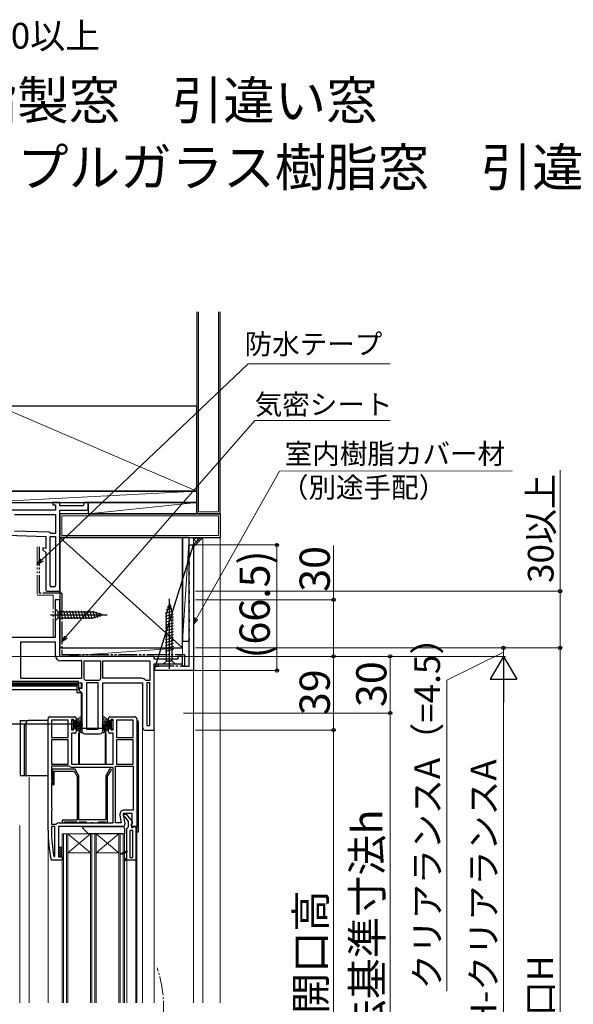
# Model space of a CAD drawing. Extents: x 140 to 1540, y 168 to 2253.
# Drawn here: x 412 to 706, y 662 to 1183 of the extents above; entities that cross this region are included whole.
import ezdxf

# ---------------------------------------------------------------- set-up
doc = ezdxf.new("R2010")
doc.units = 0
doc.linetypes.add('YCENTER_1', pattern=[13, 10, -1, 1, -1])
doc.linetypes.add('YDIVIDE_1', pattern=[15, 10, -1, 1, -1, 1, -1])
for name, color, linetype, lineweight in [('USER1', 3, 'CONTINUOUS', 13), ('YKK_11', 7, 'CONTINUOUS', 30), ('YKK_11E', 7, 'CONTINUOUS', 13), ('YKK_12', 2, 'CONTINUOUS', 13), ('YKK_13', 4, 'CONTINUOUS', 30), ('YKK_D', 6, 'CONTINUOUS', 13), ('YSS_K', 3, 'CONTINUOUS', 13), ('YSS_KE', 3, 'CONTINUOUS', 30)]:
    doc.layers.add(name, color=color, linetype=linetype, lineweight=lineweight)
doc.styles.add('text-b', font='txt')

msp = doc.modelspace()

# ---------------------------------------------------------------- linework, layer by layer
at = {"layer": 'YKK_11', "color": 30, "linetype": 'ByBlock', "lineweight": -2}
for p, q in [((483.51, 838.33), (504.31, 904.83)), ((502.01, 904.16), (502.15, 904.35)), ((502.01, 900.5), (502.01, 904.16)), ((502.15, 904.35), (502.51, 904.83)), ((502.51, 904.83), (504.31, 904.83)), ((504.31, 904.83), (504.31, 838.33)), ((502.15, 900.31), (502.01, 900.5)), ((502.01, 899.16), (502.15, 899.35)), ((502.01, 895.5), (502.01, 899.16)), ((502.15, 899.35), (502.15, 900.31)), ((502.15, 895.31), (502.01, 895.5)), ((502.01, 894.16), (502.15, 894.35)), ((502.01, 890.5), (502.01, 894.16)), ((502.15, 894.35), (502.15, 895.31)), ((502.15, 890.31), (502.01, 890.5)), ((502.01, 889.16), (502.15, 889.35)), ((502.01, 885.5), (502.01, 889.16)), ((502.15, 889.35), (502.15, 890.31)), ((502.15, 885.31), (502.01, 885.5)), ((502.01, 884.16), (502.15, 884.35)), ((502.01, 880.5), (502.01, 884.16)), ((502.15, 884.35), (502.15, 885.31)), ((502.15, 880.31), (502.01, 880.5)), ((502.01, 879.16), (502.15, 879.35)), ((502.01, 875.5), (502.01, 879.16)), ((502.15, 879.35), (502.15, 880.31)), ((502.15, 875.31), (502.01, 875.5)), ((502.01, 874.16), (502.15, 874.35)), ((502.01, 870.5), (502.01, 874.16)), ((502.15, 874.35), (502.15, 875.31)), ((502.15, 870.31), (502.01, 870.5)), ((502.01, 869.16), (502.15, 869.35)), ((502.01, 865.5), (502.01, 869.16)), ((502.15, 869.35), (502.15, 870.31)), ((502.15, 865.31), (502.01, 865.5)), ((502.01, 864.16), (502.15, 864.35)), ((502.01, 860.5), (502.01, 864.16)), ((502.15, 860.31), (502.01, 860.5)), ((502.15, 864.35), (502.15, 865.31)), ((502.01, 859.16), (502.15, 859.35)), ((502.01, 855.5), (502.01, 859.16)), ((502.15, 855.31), (502.01, 855.5)), ((502.15, 859.35), (502.15, 860.31)), ((502.15, 854.35), (502.15, 855.31)), ((502.01, 854.16), (502.15, 854.35)), ((502.01, 840.63), (502.01, 854.16)), ((483.51, 840.13), (483.99, 840.49)), ((483.51, 838.33), (483.51, 840.13)), ((483.99, 840.49), (484.18, 840.63)), ((484.18, 840.63), (485.81, 840.63)), ((485.81, 840.63), (485.81, 841.83)), ((485.81, 841.83), (498.31, 841.83)), ((498.31, 841.83), (498.31, 840.63)), ((498.31, 840.63), (502.01, 840.63)), ((504.31, 838.33), (483.51, 838.33))]:
    msp.add_line(p, q, dxfattribs=at)
at = {"layer": 'YKK_11', "linetype": 'ByBlock', "lineweight": -2, "ltscale": 0.5}
for p, q in [((433.51, 875.83), (431.01, 875.83)), ((431.01, 875.83), (431.01, 855.83)), ((433.51, 845.83), (433.51, 875.83)), ((431.01, 855.83), (353.51, 855.83)), ((431.11, 853.43), (412.71, 853.43)), ((412.71, 853.43), (412.71, 834.23)), ((431.11, 846.33), (431.11, 853.43)), ((483.51, 845.83), (433.51, 845.83)), ((483.51, 844.33), (483.51, 845.83)), ((498.51, 845.83), (496.01, 845.83)), ((496.01, 845.83), (496.01, 844.33)), ((498.51, 841.83), (498.51, 845.83)), ((445.21, 843.43), (434.01, 843.43)), ((445.21, 834.23), (445.21, 843.43)), ((446.41, 833.92), (446.41, 843.43)), ((446.41, 843.43), (455.01, 843.43)), ((455.01, 843.43), (455.01, 833.92)), ((456.21, 843.43), (481.11, 843.43)), ((456.21, 834.23), (456.21, 843.43)), ((481.11, 843.43), (481.11, 833.03)), ((496.01, 844.33), (483.51, 844.33)), ((483.51, 806.83), (483.51, 841.83)), ((483.51, 841.83), (498.51, 841.83)), ((394.21, 831.83), (445.21, 831.83)), ((412.71, 834.23), (445.21, 834.23)), ((445.21, 831.83), (445.21, 828.83)), ((446.58, 833.54), (446.41, 833.92)), ((447.3, 833.03), (446.92, 833.21)), ((454.12, 833.03), (447.3, 833.03)), ((447.61, 831.83), (447.61, 807.23)), ((453.81, 831.83), (447.61, 831.83)), ((453.81, 807.23), (453.81, 831.83)), ((454.5, 833.21), (454.12, 833.03)), ((455.01, 833.92), (454.83, 833.54)), ((476.71, 834.23), (456.21, 834.23)), ((456.21, 806.33), (456.21, 831.83)), ((456.21, 831.83), (477.21, 831.83)), ((477.21, 831.83), (477.21, 808.33)), ((479.3, 833.03), (478.92, 833.21)), ((481.11, 833.03), (479.3, 833.03)), ((479.61, 831.83), (479.61, 809.23)), ((481.11, 831.83), (479.61, 831.83)), ((481.11, 809.23), (481.11, 831.83)), ((445.21, 828.83), (443.71, 828.83)), ((443.71, 828.83), (443.71, 827.83)), ((443.71, 827.83), (445.21, 826.33)), ((445.21, 826.33), (445.21, 806.33)), ((428.21, 813.83), (441.21, 813.83)), ((460.21, 813.83), (473.21, 813.83)), ((427.21, 753.83), (427.21, 812.83)), ((429.01, 812.03), (429.01, 802.83)), ((437.91, 812.03), (429.01, 812.03)), ((437.91, 802.83), (437.91, 812.03)), ((440.91, 812.33), (439.71, 812.33)), ((439.71, 812.33), (439.71, 806.93)), ((440.91, 811.13), (440.91, 812.33)), ((442.21, 811.13), (440.91, 811.13)), ((442.21, 812.83), (442.21, 811.13)), ((459.21, 811.13), (459.21, 812.83)), ((460.51, 811.13), (459.21, 811.13)), ((461.71, 812.33), (460.51, 812.33)), ((460.51, 812.33), (460.51, 811.13)), ((461.71, 806.93), (461.71, 812.33)), ((472.41, 812.03), (463.51, 812.03)), ((463.51, 812.03), (463.51, 802.83)), ((472.41, 802.83), (472.41, 812.03)), ((474.21, 812.83), (474.21, 755.83)), ((479.61, 809.23), (481.11, 809.23)), ((439.71, 806.93), (440.91, 806.93)), ((441.21, 805.13), (439.71, 805.13)), ((439.71, 805.13), (439.71, 788.83)), ((440.91, 806.93), (440.91, 808.13)), ((440.91, 808.13), (442.21, 808.13)), ((442.21, 808.13), (442.21, 806.13)), ((446.71, 804.83), (454.71, 804.83)), ((447.61, 807.23), (453.81, 807.23)), ((459.21, 806.13), (459.21, 808.13)), ((459.21, 808.13), (460.51, 808.13)), ((461.71, 805.13), (460.21, 805.13)), ((460.51, 808.13), (460.51, 806.93)), ((460.51, 806.93), (461.71, 806.93)), ((461.71, 788.83), (461.71, 805.13)), ((478.71, 806.83), (483.51, 806.83)), ((429.01, 802.83), (437.91, 802.83)), ((429.01, 801.63), (429.01, 788.83)), ((437.91, 801.63), (429.01, 801.63)), ((437.91, 788.83), (437.91, 801.63)), ((463.51, 802.83), (472.41, 802.83)), ((463.51, 801.63), (463.51, 788.83)), ((472.41, 801.63), (463.51, 801.63)), ((472.41, 788.83), (472.41, 801.63)), ((429.01, 788.83), (437.91, 788.83)), ((438.48, 787.63), (429.01, 787.63)), ((429.01, 787.63), (429.01, 780.5)), ((438.79, 787.53), (438.48, 787.63)), ((439.71, 788.83), (461.71, 788.83)), ((462.91, 757.63), (462.91, 787.63)), ((462.91, 787.63), (472.41, 787.63)), ((463.51, 788.83), (472.41, 788.83)), ((472.41, 787.63), (472.41, 764.43)), ((441.59, 786.03), (429.51, 786.03)), ((429.51, 786.03), (429.51, 777.93)), ((430.41, 777.93), (430.41, 785.03)), ((430.41, 785.03), (441.01, 785.03)), ((461.71, 787.03), (440.21, 787.03)), ((441.01, 785.03), (442.61, 782.26)), ((443.61, 782.53), (441.59, 786.03)), ((442.61, 782.26), (442.61, 759.13)), ((443.61, 759.33), (443.61, 782.53)), ((459.83, 786.03), (457.81, 782.53)), ((457.81, 782.53), (457.81, 759.33)), ((458.81, 782.26), (460.34, 784.91)), ((458.81, 757.63), (458.81, 782.26)), ((460.71, 786.03), (459.83, 786.03)), ((460.34, 784.91), (460.5, 785.05)), ((460.5, 785.05), (460.71, 785.33)), ((460.71, 785.33), (460.71, 786.03)), ((461.71, 757.63), (461.71, 787.03)), ((429.01, 780.5), (429.26, 780.07)), ((429.26, 779.2), (429.01, 778.77)), ((429.01, 778.77), (429.01, 765.9)), ((429.26, 780.07), (429.26, 779.2)), ((429.51, 777.93), (430.41, 777.93)), ((429.01, 765.9), (429.26, 765.47)), ((429.26, 764.6), (429.01, 764.17)), ((429.01, 764.17), (429.01, 757.03)), ((429.26, 765.47), (429.26, 764.6)), ((465.33, 761.73), (466.06, 757.63)), ((471.81, 762.63), (467, 762.63)), ((467, 762.63), (467.99, 757.01)), ((467.21, 761.33), (467.21, 762.33)), ((467.21, 762.33), (468.69, 762.33)), ((467.71, 760.83), (467.21, 761.33)), ((472.41, 764.43), (467.6, 764.43)), ((468.69, 762.33), (471.8, 758.35)), ((471.81, 757.28), (471.81, 762.63)), ((429.01, 757.03), (431.48, 757.03)), ((431.48, 757.03), (431.79, 757.14)), ((433.21, 757.63), (461.71, 757.63)), ((442.61, 759.13), (434.71, 759.13)), ((434.71, 759.13), (434.71, 757.63)), ((434.71, 757.63), (435.41, 757.63)), ((435.41, 757.63), (435.71, 757.93)), ((435.71, 757.93), (435.91, 758.13)), ((435.91, 758.13), (442.41, 758.13)), ((442.41, 758.13), (442.61, 757.93)), ((442.61, 757.93), (442.91, 757.63)), ((442.91, 757.63), (443.31, 757.63)), ((443.31, 757.63), (443.61, 757.93)), ((457.81, 759.33), (443.61, 759.33)), ((443.61, 757.93), (443.81, 758.13)), ((443.81, 758.13), (447.41, 758.13)), ((447.41, 758.13), (447.61, 757.93)), ((447.61, 757.93), (447.91, 757.63)), ((447.91, 757.63), (450.19, 757.63)), ((450.19, 757.63), (450.45, 757.78)), ((450.45, 757.78), (450.97, 757.78)), ((450.97, 757.78), (451.23, 757.63)), ((451.23, 757.63), (453.51, 757.63)), ((453.51, 757.63), (453.81, 757.93)), ((453.81, 757.93), (454.01, 758.13)), ((454.01, 758.13), (457.61, 758.13)), ((457.61, 758.13), (457.81, 757.93)), ((457.81, 757.93), (458.11, 757.63)), ((458.11, 757.63), (458.81, 757.63)), ((466.06, 757.63), (462.91, 757.63)), ((468.11, 760.64), (467.71, 760.83)), ((469.91, 758.33), (468.11, 760.64)), ((469.91, 755.63), (469.91, 758.33)), ((471.27, 756.41), (471.81, 757.28)), ((471.59, 755.83), (471.27, 756.41)), ((471.61, 756.94), (471.41, 756.54)), ((471.41, 756.54), (471.41, 755.13)), ((430.91, 755.83), (429.01, 755.83)), ((429.01, 755.83), (429.01, 753.83)), ((430.91, 739.94), (430.91, 755.83)), ((467.01, 755.83), (432.71, 755.83)), ((432.71, 755.83), (432.71, 739.63)), ((469.01, 754.63), (469.46, 755.13)), ((469.01, 742.83), (469.01, 754.63)), ((469.46, 755.13), (469.91, 755.63)), ((470.51, 753.63), (470.51, 739.33)), ((472.21, 753.63), (470.51, 753.63)), ((471.41, 755.13), (471.91, 755.13)), ((474.21, 755.83), (471.59, 755.83)), ((471.91, 755.13), (472.21, 755.39)), ((472.21, 755.39), (472.71, 755.83)), ((472.21, 739.33), (472.21, 753.63)), ((472.71, 755.83), (473.71, 755.83)), ((473.71, 755.83), (473.71, 737.83)), ((466.04, 741.45), (469.01, 742.83)), ((466.23, 740.99), (466.04, 741.45)), ((469.01, 741.95), (466.23, 740.99)), ((469.01, 738.63), (469.01, 741.95)), ((429.3, 737.83), (428.81, 738.23)), ((434.71, 737.83), (429.3, 737.83)), ((430.31, 739.88), (430.91, 739.94)), ((432.71, 739.63), (434.71, 739.63)), ((434.71, 739.63), (434.71, 737.83)), ((468.11, 738.63), (469.01, 738.63)), ((473.71, 737.83), (468.11, 737.83)), ((468.11, 737.83), (468.11, 737.83)), ((470.51, 739.33), (472.21, 739.33))]:
    msp.add_line(p, q, dxfattribs=at)
at = {"layer": 'YKK_11', "linetype": 'ByBlock', "lineweight": 30, "ltscale": 0.5}
for p, q in [((466.04, 741.45), (469.01, 742.83)), ((466.23, 740.99), (466.04, 741.45)), ((469.01, 741.95), (466.23, 740.99)), ((469.01, 742.83), (469.01, 741.95)), ((469.01, 738.63), (468.11, 738.63)), ((468.11, 737.83), (469.01, 737.83)), ((468.11, 737.83), (468.11, 737.83)), ((469.01, 737.83), (469.01, 738.63))]:
    msp.add_line(p, q, dxfattribs=at)
at = {"layer": 'YKK_11', "linetype": 'ByBlock', "lineweight": -2, "ltscale": 0.5}
for centre, radius, start, end in [((434.01, 846.33), 2.9, 180, 270), ((444.71, 831.33), 2.9, 40.3202, 49.6798), ((456.71, 831.33), 2.9, 130.3202, 139.6798), ((476.71, 831.33), 2.9, 40.3202, 90), ((428.21, 812.83), 1, 90, 180), ((441.21, 812.83), 1, 0, 90), ((460.21, 812.83), 1, 90, 180), ((473.21, 812.83), 1, 0, 90), ((478.71, 808.33), 1.5, 180, 270), ((441.21, 806.13), 1, 270, 360), ((446.71, 806.33), 1.5, 180, 270), ((454.71, 806.33), 1.5, 270, 360), ((460.21, 806.13), 1, 180, 270), ((440.21, 789.33), 2.3, 231.7868, 270), ((467.6, 762.13), 2.3, 90, 190), ((433.21, 755.33), 2.3, 90, 128.2132), ((467.01, 756.83), 1, 270, 10), ((471.01, 757.74), 1, 306.8699, 38), ((504.21, 753.83), 77, 180, 191.6899), ((504.21, 753.83), 75.2, 180, 190.6905), ((468.11, 738.23), 0.4, 90, 270)]:
    msp.add_arc(centre, radius, start, end, dxfattribs=at)
at = {"layer": 'YKK_11', "linetype": 'ByBlock', "lineweight": 30, "ltscale": 0.5}
msp.add_arc((468.11, 738.23), 0.4, 90, 270, dxfattribs=at)
at = {"layer": 'YKK_11E', "color": 4, "linetype": 'ByBlock', "lineweight": -2, "ltscale": 0.5}
for p, q in [((431.21, 923.33), (404.61, 923.33)), ((433.51, 927.33), (429.71, 927.33)), ((429.71, 927.33), (429.71, 926.13)), ((429.71, 926.13), (431.21, 926.13)), ((431.21, 926.13), (431.21, 923.33)), ((433.51, 925.63), (433.51, 927.33)), ((445.51, 925.63), (433.51, 925.63)), ((433.51, 881.33), (433.51, 923.33)), ((433.51, 923.33), (447.51, 923.33)), ((448.51, 927.33), (446.21, 927.33)), ((446.21, 927.33), (446.21, 926.33)), ((448.51, 924.33), (448.51, 927.33)), ((409.51, 921.03), (431.21, 921.03)), ((431.21, 921.03), (431.21, 910.83)), ((389.53, 910.61), (426.01, 909.33)), ((427.83, 911.57), (409.51, 912.21)), ((426.01, 909.33), (426.01, 902.99)), ((428.29, 911.2), (427.83, 911.57)), ((428.77, 910.83), (428.29, 911.2)), ((428.31, 883.33), (428.31, 909.33)), ((428.31, 909.33), (431.21, 909.33)), ((431.21, 910.83), (428.77, 910.83)), ((431.21, 909.33), (431.21, 883.33)), ((426.01, 902.99), (424.51, 903.39)), ((424.51, 903.39), (424.51, 902.33)), ((424.51, 902.33), (426.01, 900.83)), ((426.01, 900.83), (426.01, 881.33)), ((430.51, 882.63), (429.01, 882.63)), ((427.01, 880.33), (432.51, 880.33))]:
    msp.add_line(p, q, dxfattribs=at)
for centre, radius, start, end in [((445.51, 926.33), 0.7, 270, 360), ((447.51, 924.33), 1, 270, 360), ((427.01, 881.33), 1, 180, 270), ((429.01, 883.33), 0.7, 180, 270), ((430.51, 883.33), 0.7, 270, 360), ((432.51, 881.33), 1, 270, 360)]:
    msp.add_arc(centre, radius, start, end, dxfattribs=at)
at = {"layer": 'YKK_12'}
for p, q in [((504.31, 838.83), (504.31, 662.33)), ((477.21, 808.33), (477.21, 662.33)), ((483.51, 807.33), (483.51, 662.33)), ((417.21, 781.83), (417.21, 662.33)), ((412.21, 662.33), (412.21, 756.33)), ((474.21, 662.33), (474.21, 756.33)), ((427.21, 753.83), (427.21, 662.33)), ((467.71, 751.83), (434.71, 751.83)), ((434.71, 662.33), (434.71, 751.83)), ((435.41, 662.33), (435.41, 751.83)), ((437.01, 662.33), (437.01, 751.83)), ((437.71, 741.83), (449.71, 751.83)), ((437.71, 751.83), (449.71, 741.83)), ((437.71, 662.33), (437.71, 751.83)), ((449.71, 662.33), (449.71, 751.83)), ((450.41, 662.33), (450.41, 751.83)), ((452.01, 662.33), (452.01, 751.83)), ((452.71, 741.83), (464.71, 751.83)), ((452.71, 751.83), (464.71, 741.83)), ((452.71, 662.33), (452.71, 751.83)), ((464.71, 662.33), (464.71, 751.83)), ((465.41, 662.33), (465.41, 751.83)), ((467.01, 662.33), (467.01, 751.83)), ((467.71, 662.33), (467.71, 751.83)), ((449.71, 741.83), (437.71, 741.83)), ((464.71, 741.83), (452.71, 741.83)), ((469.01, 737.83), (469.01, 662.33)), ((473.71, 662.33), (473.71, 738.33))]:
    msp.add_line(p, q, dxfattribs=at)
at = {"layer": 'YKK_12', "linetype": 'YCENTER_1'}
msp.add_arc((428.41, 660.83), 60, 340.5288, 19.4712, dxfattribs=at)
at = {"layer": 'YKK_13', "color": 80, "linetype": 'YDIVIDE_1', "true_color": 0x3fff00}
for p, q in [((422.51, 903.83), (422.51, 879.33)), ((434.51, 879.33), (422.51, 879.33)), ((434.51, 879.33), (434.51, 846.83)), ((434.51, 846.83), (499.51, 846.83)), ((499.51, 846.83), (499.51, 840.83)), ((484.01, 840.83), (499.51, 840.83))]:
    msp.add_line(p, q, dxfattribs=at)
at = {"layer": 'YKK_13'}
for p, q in [((491.51, 839.33), (491.51, 876.33)), ((431.01, 870.93), (432.56, 869.38)), ((431.01, 870.93), (431.01, 864.73)), ((489.86, 870.44), (492.9, 871.25)), ((491.51, 873.83), (489.96, 868.92)), ((490.4, 872.14), (492.45, 872.69)), ((491.51, 873.83), (493.06, 868.92)), ((491.51, 873.83), (493.06, 868.92)), ((428.51, 867.83), (458.51, 867.83)), ((428.51, 867.83), (458.51, 867.83)), ((431.01, 864.73), (432.56, 866.28)), ((432.56, 869.38), (451.09, 869.38)), ((432.56, 866.28), (432.56, 869.38)), ((432.56, 869.38), (451.09, 869.38)), ((432.56, 866.28), (451.09, 866.28)), ((432.56, 866.28), (451.09, 866.28)), ((433.86, 869.93), (434.98, 865.73)), ((435.41, 869.93), (436.54, 865.73)), ((436.97, 869.93), (438.09, 865.73)), ((438.52, 869.93), (439.64, 865.73)), ((438.52, 869.93), (439.64, 865.73)), ((440.07, 869.93), (441.2, 865.73)), ((440.07, 869.93), (441.2, 865.73)), ((441.62, 869.93), (442.75, 865.73)), ((441.62, 869.93), (442.75, 865.73)), ((443.18, 869.93), (444.3, 865.73)), ((443.18, 869.93), (444.3, 865.73)), ((444.73, 869.93), (445.86, 865.73)), ((444.73, 869.93), (445.86, 865.73)), ((446.28, 869.93), (447.41, 865.73)), ((446.28, 869.93), (447.41, 865.73)), ((447.84, 869.93), (448.96, 865.73)), ((447.84, 869.93), (448.96, 865.73)), ((449.39, 869.93), (450.51, 865.73)), ((449.39, 869.93), (450.51, 865.73)), ((450.94, 869.93), (452, 865.99)), ((450.94, 869.93), (452, 865.99)), ((456.01, 867.83), (451.09, 869.38)), ((456.01, 867.83), (451.09, 869.38)), ((456.01, 867.83), (451.09, 866.28)), ((456.01, 867.83), (451.09, 866.28)), ((456.01, 867.83), (451.09, 866.28)), ((456.01, 867.83), (451.09, 866.28)), ((452.62, 869.48), (453.43, 866.44)), ((452.62, 869.48), (453.43, 866.44)), ((454.31, 868.94), (454.86, 866.89)), ((454.31, 868.94), (454.86, 866.89)), ((489.41, 868.77), (493.35, 869.82)), ((489.41, 867.21), (493.61, 868.34)), ((489.41, 865.66), (493.61, 866.78)), ((489.96, 843.38), (489.96, 868.92)), ((493.06, 843.38), (493.06, 868.92)), ((489.41, 864.11), (493.61, 865.23)), ((489.41, 862.55), (493.61, 863.68)), ((489.41, 861), (493.61, 862.13)), ((489.41, 859.45), (493.61, 860.57)), ((489.41, 857.9), (493.61, 859.02)), ((489.41, 856.34), (493.61, 857.47)), ((489.41, 854.79), (493.61, 855.91)), ((489.41, 853.24), (493.61, 854.36)), ((489.41, 851.68), (493.61, 852.81)), ((489.41, 850.13), (493.61, 851.26)), ((489.41, 848.58), (493.61, 849.7)), ((488.41, 841.83), (489.96, 843.38)), ((488.41, 841.83), (494.61, 841.83)), ((493.06, 843.38), (489.96, 843.38)), ((494.61, 841.83), (493.06, 843.38)), ((443.41, 832.62), (396.01, 832.62)), ((396.01, 831.63), (443.41, 831.63)), ((397.01, 830.86), (442.41, 830.86)), ((442.41, 830.14), (397.01, 830.14)), ((442.41, 830.9), (443.41, 830.9)), ((442.41, 830.49), (442.41, 830.9)), ((443.41, 830.49), (442.41, 830.49)), ((442.41, 830.49), (442.41, 826.73)), ((443.41, 831.63), (443.41, 832.62)), ((443.41, 831.83), (444.41, 831.83)), ((443.41, 830.9), (443.41, 831.63)), ((443.41, 830.9), (443.41, 830.49)), ((443.41, 830.49), (443.41, 828.23)), ((443.41, 829.13), (444.91, 829.13)), ((444.91, 829.13), (444.91, 831.33)), ((397.01, 828.23), (442.41, 828.23)), ((442.41, 826.73), (444.91, 826.73)), ((444.91, 826.73), (443.41, 828.23)), ((444.91, 810.63), (444.91, 826.73)), ((395.01, 810.13), (444.41, 810.13)), ((443.81, 788.83), (443.81, 807.53)), ((444.11, 807.83), (457.31, 807.83)), ((457.61, 788.83), (457.61, 807.53)), ((412.21, 782.83), (415.71, 782.83)), ((415.71, 782.83), (427.21, 782.83)), ((445.71, 754.83), (445.71, 755.83)), ((445.71, 755.83), (466.71, 755.83)), ((448.71, 751.83), (445.71, 754.83)), ((467.71, 751.83), (448.71, 751.83)), ((467.71, 754.83), (467.71, 751.83)), ((434.71, 744.63), (432.71, 744.63)), ((432.71, 744.63), (432.71, 739.63)), ((434.71, 739.63), (434.71, 744.63)), ((432.71, 739.63), (434.71, 739.63))]:
    msp.add_line(p, q, dxfattribs=at)
at = {"layer": 'YKK_13', "linetype": 'Continuous', "lineweight": 13, "ltscale": 0.5}
for p, q in [((445.21, 814.1), (440.51, 811.13)), ((456.21, 814.1), (460.91, 811.13)), ((439.71, 811.88), (440.51, 811.88)), ((439.71, 807.38), (439.71, 811.88)), ((440.51, 810.93), (445.21, 813.19)), ((440.51, 810.73), (445.21, 812.4)), ((440.51, 811.88), (440.51, 807.38)), ((445.21, 811.72), (440.51, 810.53)), ((440.51, 810.33), (445.21, 811.16)), ((445.21, 810.73), (440.51, 810.13)), ((440.51, 809.93), (445.21, 810.41)), ((440.51, 809.83), (445.71, 809.83)), ((440.51, 809.43), (445.71, 809.43)), ((440.51, 809.33), (445.21, 808.86)), ((445.21, 808.54), (440.51, 809.13)), ((440.51, 808.93), (445.21, 808.1)), ((445.21, 807.54), (440.51, 808.73)), ((440.51, 808.53), (445.21, 806.87)), ((440.51, 808.33), (445.21, 806.07)), ((460.91, 809.83), (455.71, 809.83)), ((460.91, 809.43), (455.71, 809.43)), ((460.91, 810.93), (456.21, 813.19)), ((460.91, 810.73), (456.21, 812.4)), ((456.21, 811.72), (460.91, 810.53)), ((460.91, 810.33), (456.21, 811.16)), ((456.21, 810.73), (460.91, 810.13)), ((460.91, 809.93), (456.21, 810.41)), ((460.91, 809.33), (456.21, 808.86)), ((456.21, 808.54), (460.91, 809.13)), ((460.91, 808.93), (456.21, 808.1)), ((456.21, 807.54), (460.91, 808.73)), ((460.91, 808.53), (456.21, 806.87)), ((460.91, 808.33), (456.21, 806.07)), ((461.71, 811.88), (460.91, 811.88)), ((460.91, 811.88), (460.91, 807.38)), ((461.71, 807.38), (461.71, 811.88)), ((440.51, 807.38), (439.71, 807.38)), ((445.21, 805.16), (440.51, 808.13)), ((456.21, 805.16), (460.91, 808.13)), ((460.91, 807.38), (461.71, 807.38))]:
    msp.add_line(p, q, dxfattribs=at)
at = {"layer": 'YKK_13', "linetype": 'Continuous'}
for p, q in [((412.21, 811.83), (412.71, 811.83)), ((412.71, 811.83), (416.71, 811.83)), ((412.71, 782.83), (412.71, 811.83)), ((414.7, 782.83), (414.7, 809.34)), ((415.2, 809.84), (415.71, 809.84)), ((415.71, 782.83), (415.71, 810.83)), ((426.21, 811.83), (416.71, 811.83)), ((427.21, 811.83), (426.21, 811.83)), ((442.41, 810.74), (442.41, 810.83)), ((443.87, 809.28), (442.59, 810.36)), ((458.83, 810.36), (457.54, 809.28)), ((459.01, 810.83), (459.01, 810.74)), ((475.21, 753.33), (475.21, 810.83)), ((443.61, 802.63), (443.61, 805.2)), ((443.73, 805.52), (443.91, 805.74)), ((443.91, 805.74), (444.06, 805.91)), ((444.41, 806.88), (444.41, 808.13)), ((457.01, 808.13), (457.01, 806.88)), ((457.36, 805.91), (457.51, 805.74)), ((457.51, 805.74), (457.69, 805.52)), ((457.81, 805.2), (457.81, 802.63)), ((443.61, 788.83), (443.61, 802.63)), ((457.81, 802.63), (457.81, 788.83)), ((474.21, 752.83), (474.71, 752.83)), ((432.71, 743.51), (433.83, 744.63)), ((432.71, 742.39), (434.71, 744.39)), ((432.71, 741.26), (434.71, 743.26)), ((432.71, 740.14), (434.71, 742.14)), ((433.32, 739.63), (434.71, 741.02)), ((434.44, 739.63), (434.71, 739.9))]:
    msp.add_line(p, q, dxfattribs=at)
at = {"layer": 'YKK_13'}
for centre, radius, start, end in [((444.41, 831.33), 0.5, 0, 90), ((444.41, 810.63), 0.5, 270, 0), ((444.11, 807.53), 0.3, 90, 180), ((457.31, 807.53), 0.3, 0, 90), ((466.71, 754.83), 1, 0, 90)]:
    msp.add_arc(centre, radius, start, end, dxfattribs=at)
at = {"layer": 'YKK_13', "linetype": 'Continuous'}
for centre, radius, start, end in [((415.2, 809.34), 0.5, 90.0051, 179.9949), ((416.71, 810.83), 1, 90, 180), ((441.41, 810.83), 1, 0, 39.453), ((442.91, 810.74), 0.5, 180, 230), ((442.91, 808.13), 1.5, 0, 50), ((458.51, 808.13), 1.5, 130, 180), ((458.51, 810.74), 0.5, 310, 0), ((460.01, 810.83), 1, 140.547, 180), ((474.21, 810.83), 1, 0, 90), ((444.11, 805.2), 0.5, 140, 180), ((442.91, 806.88), 1.5, 320, 360), ((458.51, 806.88), 1.5, 180, 220), ((457.31, 805.2), 0.5, 0, 40), ((474.71, 753.33), 0.5, 270, 0)]:
    msp.add_arc(centre, radius, start, end, dxfattribs=at)
at = {"layer": 'YKK_D'}
for p, q in [((423.97, 896.9), (533.17, 1000.83)), ((533.17, 1000.83), (608.44, 1000.83)), ((436.74, 856.15), (536.76, 970.83)), ((536.76, 970.83), (608.49, 970.83)), ((698.51, 880.33), (698.51, 944.37)), ((505.31, 904.83), (549.51, 904.83)), ((548.51, 904.83), (548.51, 838.33)), ((578.51, 875.83), (578.51, 904.51)), ((505.31, 880.33), (699.51, 880.33)), ((698.51, 850.33), (698.51, 880.33)), ((505.31, 875.83), (579.51, 875.83)), ((578.51, 845.83), (578.51, 875.83)), ((505.31, 850.33), (699.51, 850.33)), ((505.31, 850.33), (699.51, 850.33)), ((505.31, 850.33), (669.51, 850.33)), ((668.51, 845.83), (668.51, 850.33)), ((698.51, 475.83), (698.51, 850.33)), ((433.01, 845.83), (245.06, 845.83)), ((499.01, 845.83), (609.51, 845.83)), ((505.31, 845.83), (579.51, 845.83)), ((505.31, 845.83), (579.51, 845.83)), ((505.31, 845.83), (669.51, 845.83)), ((505.31, 845.83), (669.51, 845.83)), ((578.51, 806.83), (578.51, 845.83)), ((608.51, 845.83), (608.51, 815.83)), ((668.51, 848.08), (638.51, 833.27)), ((504.81, 838.33), (549.51, 838.33)), ((638.51, 833.27), (638.51, 668.54)), ((668.51, 831.83), (668.51, 489.83)), ((499.01, 815.83), (609.51, 815.83)), ((500.01, 815.83), (609.51, 815.83)), ((608.51, 815.83), (608.51, 515.83)), ((505.31, 806.83), (579.51, 806.83)), ((506.31, 806.83), (579.51, 806.83)), ((578.51, 514.83), (578.51, 806.83))]:
    msp.add_line(p, q, dxfattribs=at)
at = {"layer": 'YKK_D', "extrusion": (0, 0, -1)}
for p, q in [((505.88, 865.9), (549.8, 943.96)), ((549.8, 943.96), (673.05, 944.08))]:
    msp.add_line(p, q, dxfattribs=at)
at = {"layer": 'YKK_D', "linetype": 'ByBlock', "lineweight": -2}
for p, q in [((421.51, 894.55), (423.34, 897.56)), ((421.51, 894.55), (423.97, 896.9)), ((424.6, 896.24), (421.51, 894.55)), ((434.51, 853.59), (436.06, 856.75)), ((434.51, 853.59), (436.74, 856.15)), ((437.43, 855.55), (434.51, 853.59))]:
    msp.add_line(p, q, dxfattribs=at)
at = {"layer": 'YKK_D', "linetype": 'ByBlock', "lineweight": -2, "extrusion": (0, 0, -1)}
for p, q in [((505.08, 866.34), (504.21, 862.93)), ((504.21, 862.93), (505.88, 865.9)), ((504.21, 862.93), (506.67, 865.45))]:
    msp.add_line(p, q, dxfattribs=at)
at = {"layer": 'YKK_D', "lineweight": -2}
for p, q in [((668.51, 845.83), (661.51, 833.71)), ((668.51, 845.83), (675.51, 833.71)), ((668.51, 845.83), (668.51, 821.58)), ((661.51, 833.71), (675.51, 833.71))]:
    msp.add_line(p, q, dxfattribs=at)
at = {"layer": 'YKK_D', "linetype": 'ByBlock', "lineweight": -2}
for centre in [(548.51, 904.83), (578.51, 875.83), (698.51, 880.33), (668.51, 850.33), (698.51, 850.33), (698.51, 850.33), (578.51, 845.83), (578.51, 845.83), (608.51, 845.83), (548.51, 838.33), (608.51, 815.83), (608.51, 815.83), (578.51, 806.83), (578.51, 806.83)]:
    msp.add_circle(centre, 0.85, dxfattribs=at)
at = {"layer": 'YSS_K'}
for p, q in [((507.01, 1028.33), (507.01, 922.33)), ((517.51, 922.33), (517.51, 1028.33)), ((401.01, 978.33), (506.01, 933.33)), ((391.51, 927.33), (506.01, 933.33)), ((448.51, 921.33), (506.01, 927.33)), ((517.51, 920.33), (434.51, 920.33)), ((434.51, 909.83), (434.51, 920.33)), ((517.51, 922.33), (507.01, 922.33)), ((517.51, 921.33), (517.51, 921.33)), ((517.51, 921.33), (517.51, 921.33)), ((517.51, 909.83), (517.51, 920.33)), ((433.51, 908.83), (498.51, 850.33)), ((434.51, 909.83), (517.51, 909.83)), ((502.01, 908.83), (498.51, 853.83)), ((504.31, 908.83), (509.31, 908.83)), ((509.31, 908.83), (504.31, 903.83)), ((504.31, 903.83), (504.31, 908.83)), ((509.31, 908.83), (509.31, 662.33)), ((518.51, 908.83), (518.51, 662.33)), ((498.51, 850.33), (433.51, 845.83)), ((498.51, 850.33), (433.51, 850.33)), ((433.51, 850.33), (433.51, 845.83)), ((498.51, 845.83), (498.51, 850.33)), ((433.51, 845.83), (498.51, 845.83))]:
    msp.add_line(p, q, dxfattribs=at)
at = {"layer": 'YSS_K', "linetype": 'Continuous'}
for p, q in [((504.31, 907.39), (505.76, 908.83)), ((504.31, 905.14), (508, 908.83)), ((506.36, 905.89), (504.31, 907.94)), ((507.48, 907.01), (505.66, 908.83)), ((508.61, 908.13), (507.91, 908.83)), ((505.24, 904.76), (504.31, 905.69))]:
    msp.add_line(p, q, dxfattribs=at)
at = {"layer": 'YSS_K', "linetype": 'YDIVIDE_1'}
for p, q in [((421.51, 903.83), (421.51, 878.33)), ((421.51, 878.33), (430.01, 878.33)), ((430.01, 855.83), (430.01, 878.33))]:
    msp.add_line(p, q, dxfattribs=at)
at = {"layer": 'YSS_KE'}
for p, q in [((506.01, 1028.33), (506.01, 921.33)), ((518.51, 921.33), (518.51, 1028.33)), ((506.01, 978.33), (401.01, 978.33)), ((506.01, 933.33), (506.01, 978.33)), ((506.01, 933.33), (391.51, 933.33)), ((401.01, 933.33), (506.01, 933.33)), ((506.01, 927.33), (506.01, 933.33)), ((391.51, 927.33), (506.01, 927.33)), ((506.01, 927.33), (448.51, 927.33)), ((448.51, 927.33), (448.51, 921.33)), ((506.01, 921.33), (506.01, 927.33)), ((518.51, 921.33), (433.51, 921.33)), ((433.51, 921.33), (433.51, 908.83)), ((448.51, 921.33), (506.01, 921.33)), ((506.01, 921.33), (518.51, 921.33)), ((518.51, 921.33), (518.51, 908.83)), ((433.51, 908.83), (518.51, 908.83)), ((433.51, 908.83), (433.51, 850.33)), ((498.51, 908.83), (433.51, 908.83)), ((498.51, 850.33), (498.51, 908.83)), ((502.01, 908.83), (498.51, 908.83)), ((498.51, 908.83), (498.51, 853.83)), ((502.01, 853.83), (502.01, 908.83)), ((433.51, 850.33), (498.51, 850.33)), ((498.51, 853.83), (502.01, 853.83))]:
    msp.add_line(p, q, dxfattribs=at)

# ---------------------------------------------------------------- texts
at = {"layer": 'USER1', "style": 'text-b'}
for s, p in [('【既設窓】\u3000樹脂製窓\u3000引違い窓', (192.59, 1130.3)), ('【新設窓】\u3000トリプルガラス樹脂窓\u3000引違いテラス戸\u3000', (192.59, 1094.84))]:
    msp.add_text(s, height=20, dxfattribs=at).set_placement(p)
at = {"layer": 'YKK_D', "style": 'text-b'}
for s, height, p in [('50以上', 13.6, (397.18, 1167.71)), ('防水テープ', 10.7, (531.36, 1005.88)), ('気密シート', 10.7, (536.72, 973.93)), ('室内樹脂カバー材', 10.7, (552.61, 947.82)), ('（別途手配）', 10.7, (550.6, 929.96))]:
    msp.add_text(s, height=height, dxfattribs=at).set_placement(p)
for s, height, p in [('30以上', 13.6, (695.04, 884.73)), ('30', 16, (576.51, 880.05)), ('(66.5)', 16, (544.69, 844.72)), ('クリアランスA（=4.5）', 13.6, (634.89, 669.54)), ('30', 16, (606.51, 819.01)), ('39', 16, (576.51, 814.74)), ('窓本体H=開口H-クリアランスA', 13.6, (664.73, 532.21)), ('窓本体内法基準寸法h', 16, (604.33, 555.06)), ('窓本体開口高', 16, (574.42, 590.92)), ('開口H', 13.6, (694.81, 636.73))]:
    msp.add_text(s, height=height, rotation=90, dxfattribs=at).set_placement(p)

doc.saveas('drawing.dxf')
